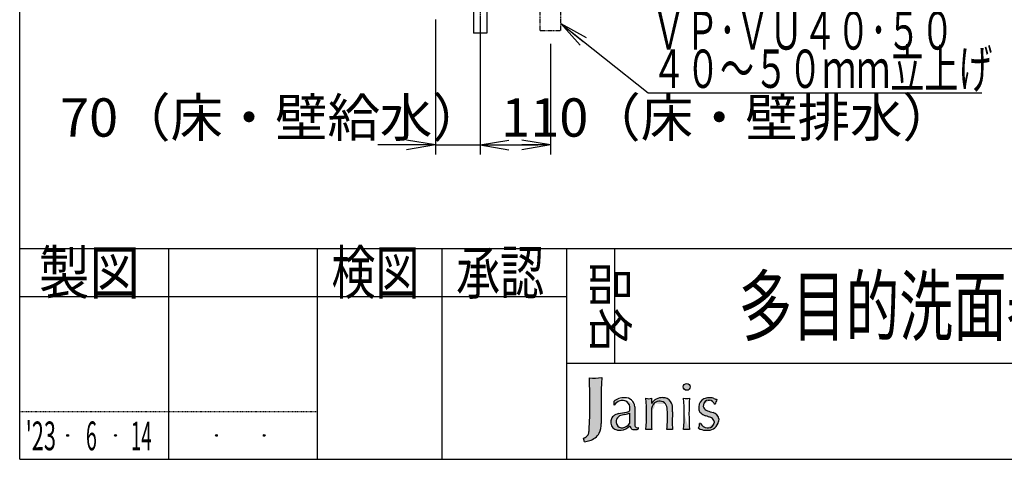
# Model space of a CAD drawing. Extents: x -9 to 3126, y 140 to 4340.
# Drawn here: x 261 to 1801, y 140 to 828 of the extents above; entities that cross this region are included whole.
import ezdxf
from ezdxf.enums import TextEntityAlignment as Align

# ---------------------------------------------------------------- set-up
doc = ezdxf.new("R2010")
doc.units = 0
for name, pattern in [('EXLTYPE2', [2, 1, -1]), ('EXLTYPE3', [10, 7, -1, 1, -1]), ('EXLTYPE4', [12, 7, -1, 1, -1, 1, -1])]:
    doc.linetypes.add(name, pattern=pattern)
doc.layers.get('0').update_dxf_attribs({"linetype": 'CONTINUOUS'})
doc.layers.get('DEFPOINTS').update_dxf_attribs({"linetype": 'CONTINUOUS'})
doc.layers.add('図枠', color=7, linetype='CONTINUOUS')
doc.layers.add('洗面', color=7, linetype='CONTINUOUS')
doc.styles.add('EXCADDIM1', font='monotxt', dxfattribs={"width": 0.84, "bigfont": 'extfont'})
doc.styles.add('EXCADSTD', font='monotxt', dxfattribs={"bigfont": 'extfont'})
doc.styles.add('EXCADVERT', font='monotxt', dxfattribs={"bigfont": 'extfont'})
doc.styles.get("Standard").update_dxf_attribs({"font": 'monotxt', "bigfont": 'extfont'})
doc.dimstyles.new('ISO-25', dxfattribs={"dimtxt": 2.5, "dimasz": 2.5, "dimexe": 1.25, "dimexo": 0.625, "dimtad": 1, "dimtxsty": 'STANDARD', "dimcen": 2.5, "dimazin": 3, "dimtfac": 1, "dimtmove": 0, "dimatfit": 3})

# ---------------------------------------------------------------- blocks, each defined once
blk = doc.blocks.new('EX_NORM')
at = {"color": 0, "linetype": 'CONTINUOUS'}
for q in [(-1, 0.167), (-1, 0), (-1, -0.167)]:
    blk.add_line((0, 0), q, dxfattribs=at)
blk = doc.blocks.new('*D22')
at = {"layer": 'DEFPOINTS', "color": 0}
for p in [(911, 844.5), (981, 844.5), (981, 631.5)]:
    blk.add_point(p, dxfattribs=at)
at = {"layer": '洗面', "color": 3, "linetype": 'CONTINUOUS'}
for p, q in [((911, 827.6), (911, 616.5)), ((981, 827.6), (981, 616.5)), ((866, 631.5), (821, 631.5)), ((911, 631.5), (981, 631.5)), ((1026, 631.5), (1071, 631.5))]:
    blk.add_line(p, q, dxfattribs=at)
at = {"layer": '洗面', "color": 3, "xscale": 44.99999618530273, "yscale": 44.99999618530273, "zscale": 44.99999618530273}
blk.add_blockref('EX_NORM', (911, 631.5), dxfattribs=at)
at = {"layer": '洗面', "color": 3, "xscale": 44.99999618530273, "yscale": 44.99999618530273, "zscale": 44.99999618530273, "rotation": 180}
blk.add_blockref('EX_NORM', (981, 631.5), dxfattribs=at)
at = {"layer": '洗面', "color": 2, "insert": (656, 666.7), "char_height": 60, "attachment_point": 5, "style": 'EXCADDIM1'}
blk.add_mtext('70（床・壁給水）', dxfattribs=at)
blk = doc.blocks.new('EX_NONE')
at = {"color": 0, "linetype": 'CONTINUOUS'}
blk.add_line((0, 0), (-1, 0), dxfattribs=at)
blk = doc.blocks.new('*D30')
at = {"layer": 'DEFPOINTS', "color": 0}
for p in [(981, 791.5), (1091, 800.2), (1091, 631.5)]:
    blk.add_point(p, dxfattribs=at)
at = {"layer": '洗面', "color": 3, "linetype": 'CONTINUOUS'}
for p, q in [((1091, 789.8), (1091, 616.5)), ((1026, 631.5), (1046, 631.5))]:
    blk.add_line(p, q, dxfattribs=at)
at = {"layer": '洗面', "color": 3, "xscale": 44.99999618530273, "yscale": 44.99999618530273, "zscale": 44.99999618530273, "rotation": 180}
blk.add_blockref('EX_NONE', (981, 631.5), dxfattribs=at)
at = {"layer": '洗面', "color": 3, "xscale": 44.99999618530273, "yscale": 44.99999618530273, "zscale": 44.99999618530273}
blk.add_blockref('EX_NORM', (1091, 631.5), dxfattribs=at)
at = {"layer": '洗面', "color": 2, "insert": (1368.5, 666.7), "char_height": 60, "attachment_point": 5, "style": 'EXCADDIM1'}
blk.add_mtext('110（床・壁排水）', dxfattribs=at)

msp = doc.modelspace()

# ---------------------------------------------------------------- hatches: boundary and pattern name
at = {"linetype": 'CONTINUOUS'}
for points in [[(1151.59, 187.83, -0.0173622), (1151.72, 267.28, -0.0267628), (1151.72, 267.28, 0.0737939), (1171.1, 267.36, 0.0183879), (1170.32, 195.72, -0.1144749), (1167.18, 180.64, -0.1929163), (1152.25, 168.91, -0.0603888), (1144.33, 166.94), (1142.48, 172.58, 0.0860918), (1148.01, 175.52, 0.1331843)], [(1240.3, 186.15, -0.0386228), (1240.21, 234.97, -0.0398708), (1249.07, 235.01, -0.1256886), (1248.67, 226.73, -0.0367816), (1248.67, 226.73, -0.2680215), (1266.54, 236, -0.2571134), (1278.76, 229.96, -0.1522526), (1281.87, 219.9, -0.0158825), (1281.64, 186.1, -0.0285251), (1273.09, 186.1, -0.0452213), (1273.52, 217.33, -0.0315567), (1270.87, 226.55, -0.1476272), (1253.6, 227.88, -0.3908145), (1248.73, 215.76, -0.204626), (1248.73, 215.76), (1249.49, 186.07, -0.0304996)], [(1351.1, 233, -0.0009362), (1351.1, 233, 0.0681165), (1348.65, 225.64), (1339.4, 231.97, -0.3021126), (1339.4, 231.97), (1330.07, 224.82, -0.3704245), (1330.07, 224.82), (1330.56, 220.04, -0.0262822), (1336.31, 215.45, -0.1800606), (1345.48, 212.65, -0.0298131), (1345.48, 212.65, -0.3153987), (1353.94, 202.98), (1353.89, 198.66, -0.3510306), (1337.58, 184.99), (1332.83, 184.99, -0.1053356), (1322.3, 188.03, 0.1188608), (1324.22, 195.72), (1335.76, 188.64, -0.2447574), (1335.76, 188.64), (1346.9, 196.43, -0.3734163), (1346.9, 196.43), (1342.86, 204.22, -0.2612198), (1333.43, 207.64, -0.0572748), (1333.43, 207.64, -0.1189659), (1325.94, 212.03, -0.2005227), (1322.8, 219.11), (1322.75, 221.79, -0.2622894), (1330.8, 234.1, -0.0988461), (1338.33, 235.91), (1341.13, 235.91, -0.0920156)]]:
    msp.add_hatch(color=3, dxfattribs=at).paths.add_polyline_path(points)
h = msp.add_hatch(color=3, dxfattribs=at)
edge = h.paths.add_edge_path()
edge.add_arc((1303.93, 252.88), 5.36, 0, 360)
h.paths.add_polyline_path([(1299.14, 235.05, 0.1200284), (1308.45, 186.09, -0.0401821), (1299.15, 186.06, -0.0237522)])
h = msp.add_hatch(color=3, dxfattribs=at)
h.paths.add_polyline_path([(1189.76, 230.05, -0.1769428), (1189.76, 230.05), (1189.76, 224.58), (1191.08, 224.58, -0.2075336), (1199.62, 230.99, -0.1226605), (1207.17, 231.15, -0.3213716), (1214.98, 221.57, -0.064704), (1215.02, 216.5, -0.2577989), (1213.43, 214.58, -0.0566026), (1210.03, 213.39, -0.0166742), (1197.56, 211.02, 0.1186092), (1189.32, 207.07, 0.1699204), (1185.74, 201.08, 0.1006533), (1185.41, 195.88, 0.1675695), (1188.66, 188.91, 0.137698), (1194.56, 185.5, 0.0719814), (1197.24, 185.05), (1201.35, 185.05, 0.1944607), (1214.99, 192.07, 0.1288538), (1216.37, 188.63, 0.2098387), (1220.86, 186.14), (1224.12, 186.12, 0.094501), (1228.83, 187.13), (1228.83, 189.49, -0.239574), (1224.72, 189.45, -0.2502312), (1222.7, 193.25, -0.0104344), (1222.97, 221.64, 0.4051016)])
h.paths.add_polyline_path([(1215.2, 211.54, -0.0339435), (1215.2, 211.54, -0.000111), (1214.78, 196.03, -0.2253076), (1204.15, 188.93), (1201.54, 188.93, -0.3657968), (1193.81, 197.15), (1193.81, 200.09, -0.2530798), (1199.03, 207.32, -0.0724474)])

# ---------------------------------------------------------------- linework, layer by layer
at = {"color": 3, "linetype": 'CONTINUOUS'}
for p, q in [((1337.76, 231.93), (1339.4, 231.97)), ((1341.13, 235.91), (1338.33, 235.91)), ((1189.76, 230.05), (1189.76, 224.58)), ((1189.76, 224.58), (1191.08, 224.58)), ((1248.73, 215.76), (1248.73, 199.57)), ((1322.75, 221.79), (1322.8, 219.11)), ((1330.07, 224.82), (1329.93, 222.17)), ((1347.36, 225.64), (1348.65, 225.64)), ((1353.94, 202.98), (1353.89, 198.66)), ((1193.81, 200.09), (1193.81, 197.15)), ((1197.24, 185.05), (1201.35, 185.05)), ((1201.54, 188.93), (1204.15, 188.93)), ((1220.86, 186.14), (1224.12, 186.14)), ((1228.83, 187.13), (1228.83, 189.49)), ((1325.54, 195.72), (1324.22, 195.72)), ((1332.83, 184.99), (1337.58, 184.99)), ((1335.76, 188.64), (1338.19, 188.64)), ((1346.8, 198.76), (1346.9, 196.43))]:
    msp.add_line(p, q, dxfattribs=at)
at = {"color": 6, "linetype": 'CONTINUOUS'}
msp.add_line((1144.33, 166.94), (1142.48, 172.58), dxfattribs=at)
at = {"color": 3, "linetype": 'CONTINUOUS'}
msp.add_circle((1303.93, 252.88), 5.36, dxfattribs=at)
for centre, radius, start, end in [((410.01, 228.78), 742.71, 356.83902, 2.97113), ((1161.14, 332.61), 66.01, 261.79862, 278.68034), ((2144.31, 220.94), 974.32, 177.26959, 181.48331), ((1206.4, 209.43), 26.5, 88.77, 128.90686), ((1202.74, 217.93), 13.42, 103.42679, 150.32426), ((1203.72, 215.91), 15.63, 77.23143, 105.20342), ((1207.61, 220.53), 15.4, 4.14822, 92.36001), ((1204.39, 220.91), 10.61, 3.53764, 74.80136), ((1244.56, 252.33), 17.9, 255.9342, 284.58964), ((934.68, 209.99), 306.55, 355.54052, 4.6734), ((1305.09, 228.12), 56.44, 172.98752, 181.41344), ((1265.63, 215.89), 20.13, 87.42068, 147.43615), ((1267.16, 221.88), 14.13, 34.84394, 92.52071), ((1303.72, 254.3), 19.79, 256.62095, 283.99846), ((967.04, 210.49), 333.01, 355.79404, 4.22965), ((1612.88, 210.28), 305.39, 175.33876, 184.54286), ((1337.69, 220.8), 14.98, 117.4084, 176.19647), ((1338.05, 223.9), 8.03, 92.11404, 173.4175), ((1339.16, 216.15), 19.8, 92.38302, 114.96353), ((1338.62, 222.81), 9.19, 17.92452, 85.16543), ((1340.78, 220.75), 15.16, 67.66152, 88.69073), ((1821.97, 1450.54), 1305.42, 248.64221, 248.85678), ((1376.76, 220.35), 28.61, 153.75919, 169.34628), ((1212.48, 216.98), 2.58, 291.52049, 349.34459), ((1195.51, 218.88), 19.66, 353.03153, 7.83995), ((1902.98, 200.9), 680.32, 178.25266, 180.64396), ((1265.35, 216.12), 16.63, 134.97875, 181.23699), ((1261.52, 217.85), 12.77, 42.91644, 128.30155), ((1256.92, 217.55), 16.61, 359.2495, 32.84055), ((1026.18, 205.16), 247.65, 355.58625, 2.81612), ((1264.19, 219.94), 17.68, 359.86583, 34.49363), ((1189.79, 216.5), 92.14, 358.47753, 2.11723), ((1332.84, 219.33), 10.04, 181.23939, 226.59429), ((1350.45, 227.07), 21.1, 193.43758, 199.45964), ((1339.61, 225.47), 10.55, 210.95013, 251.77947), ((1198.36, 197.66), 13.08, 164.85895, 187.84956), ((1196.1, 198.95), 10.57, 129.83449, 168.40894), ((1201.65, 191.94), 19.51, 102.09884, 129.15567), ((1203.11, 198.87), 9.38, 115.74037, 172.54917), ((1168.28, 399.18), 190.42, 278.84383, 282.66492), ((1211.35, 181.25), 28.83, 98.71272, 115.28747), ((1197.91, 271.13), 62.05, 278.40885, 286.18514), ((1206.51, 228.96), 15.96, 282.71958, 295.67811), ((-33718.52, 1161.49), 34946.64, 358.416901, 358.442342), ((1526.49, 197.86), 245.12, 176.21318, 182.74888), ((1338.79, 225.36), 18.51, 226.04024, 253.17767), ((1323.26, 164.92), 43.92, 63.4905, 76.60259), ((1364.31, 290.9), 80.48, 249.64207, 256.47271), ((1339.96, 197.98), 6.88, 6.53892, 65.09756), ((1342.81, 201.78), 11.19, 6.15426, 76.1751), ((1047.22, 193.1), 104.51, 353.12748, 357.1062), ((1136.23, 194.94), 34.09, 335.18606, 1.30808), ((1197.14, 197.1), 11.79, 185.95861, 224.0092), ((1197.68, 197.72), 12.61, 224.28975, 255.65059), ((1202.54, 197.62), 8.75, 183.07078, 263.4402), ((1197.44, 194.54), 9.5, 252.33849, 268.807), ((1199.49, 205.43), 20.46, 275.21588, 319.23364), ((1201.99, 203.68), 14.9, 278.33351, 329.12215), ((1222.25, 192.97), 7.31, 187.11676, 216.48605), ((1221.44, 192.51), 6.39, 217.40815, 264.81187), ((1227.27, 193.25), 4.58, 179.91175, 236.1066), ((1223.85, 198.97), 12.85, 271.22205, 292.81595), ((1226.74, 193.51), 4.54, 243.61917, 297.50978), ((1244.37, 126.76), 59.53, 85.071, 93.9183), ((1359.61, 199.37), 110.93, 179.89775, 186.88557), ((1277.37, 138.9), 47.4, 84.82155, 95.17845), ((1304.12, 88.2), 97.99, 87.46575, 92.90832), ((1307.3, 195.87), 16.92, 332.39875, 359.51244), ((1334.69, 211.22), 26.3, 241.88296, 265.93541), ((1337.45, 202), 13.47, 207.76899, 262.78173), ((1337.2, 202), 17.02, 271.29488, 348.66542), ((1338.05, 197.55), 8.92, 270.88674, 352.79254), ((1136.75, 190.01), 18.35, 288.17152, 307.85378), ((1140.14, 183.51), 11.22, 314.59239, 344.93741), ((1145.08, 193.41), 25.52, 286.29661, 329.97322), ((1140.14, 200.58), 33.91, 277.0901, 290.91342)]:
    msp.add_arc(centre, radius, start, end, dxfattribs=at)
at = {"layer": '図枠', "color": 7, "linetype": 'CONTINUOUS'}
for p, q in [((261, 139.5), (261, 4339.5)), ((261, 469.5), (2991, 469.5)), ((261, 139.5), (2991, 139.5))]:
    msp.add_line(p, q, dxfattribs=at)
at = {"layer": '図枠', "color": 6, "linetype": 'CONTINUOUS'}
for p, q in [((493.5, 469.5), (493.5, 139.5)), ((726, 469.5), (726, 139.5)), ((921, 469.5), (921, 139.5)), ((1116, 469.5), (1116, 139.5)), ((1191, 469.5), (1191, 289.5)), ((261, 394.5), (1116, 394.5)), ((2991, 289.5), (1116, 289.5))]:
    msp.add_line(p, q, dxfattribs=at)
at = {"layer": '図枠', "color": 6, "linetype": 'EXLTYPE2'}
msp.add_line((261, 214.5), (726, 214.5), dxfattribs=at)
at = {"layer": '図枠', "color": 6, "linetype": 'CONTINUOUS'}
for centre in [(336, 177), (411, 177), (568.5, 177), (643.5, 177)]:
    msp.add_circle(centre, 1.5, dxfattribs=at)
at = {"layer": '洗面', "color": 6, "linetype": 'EXLTYPE3'}
msp.add_line((981, 1214.2), (981, 791.5), dxfattribs=at)
at = {"layer": '洗面', "color": 6, "linetype": 'CONTINUOUS'}
for p, q in [((970.5, 1129.5), (970.5, 818.5)), ((991.5, 1129.5), (991.5, 818.5)), ((970.5, 818.5), (970.5, 806.5)), ((991.5, 818.5), (991.5, 806.5)), ((991.5, 806.5), (970.5, 806.5))]:
    msp.add_line(p, q, dxfattribs=at)
at = {"layer": '洗面', "color": 3, "linetype": 'EXLTYPE4'}
for p, q in [((1075, 810.5), (1075, 844.5)), ((1107, 810.5), (1107, 844.5)), ((1075, 810.5), (1107, 810.5))]:
    msp.add_line(p, q, dxfattribs=at)

# ---------------------------------------------------------------- texts
at = {"layer": '図枠', "color": 2, "linetype": 'CONTINUOUS', "style": 'EXCADSTD'}
for s, height, width, p, p2 in [('製図', 67.5, 1.490632, (291, 398.25), (449.11, 398.25)), ('検図', 67.5, 1.296202, (748.5, 398.25), (885.99, 398.25)), ('承認', 67.5, 1.296202, (943.5, 398.25), (1080.99, 398.25)), ('多目的洗面器', 90, 1.116667, (1385.25, 334.5), (1887.75, 334.5))]:
    msp.add_text(s, height=height, dxfattribs=dict(at, width=width)).set_placement(p, p2, align=Align.FIT)
at = {"layer": '図枠', "color": 2, "linetype": 'CONTINUOUS', "style": 'EXCADVERT'}
msp.add_text('品名', height=54.409, dxfattribs=at).set_placement((1158.38, 448.88), (1158.38, 306.38), align=Align.ALIGNED)
at = {"layer": '図枠', "color": 6, "linetype": 'CONTINUOUS', "style": 'EXCADSTD'}
for s, width, p, p2 in [("'23", 0.468978, (270.52, 153.68), (317.75, 153.68)), ('6', 0.468382, (364.6, 153.68), (381.67, 153.68)), ('14', 0.397895, (434.84, 153.68), (467.24, 153.68))]:
    msp.add_text(s, height=45, dxfattribs=dict(at, width=width)).set_placement(p, p2, align=Align.FIT)
at = {"layer": '洗面', "color": 2, "linetype": 'CONTINUOUS', "style": 'EXCADSTD'}
for s, width, p, p2 in [('ＶＰ･ＶＵ４０･５０', 0.934322, (1249.5, 780.75), (1722, 780.75)), ('４０～５０ｍｍ立上げ', 1.052966, (1249.5, 720.75), (1782, 720.75))]:
    msp.add_text(s, height=60, dxfattribs=dict(at, width=width)).set_placement(p, p2, align=Align.FIT)

# ---------------------------------------------------------------- dimensions: what is measured, and where the dimension line sits
at = {"layer": '洗面', "color": 3, "linetype": 'CONTINUOUS'}
for base, p1, p2, text, override, picture, middle in [((981, 631.5), (911, 844.5), (981, 844.5), '70（床・壁給水）', {"dimtxt": 59.999996, "dimasz": 44.999996, "dimexe": 15, "dimexo": 16.95, "dimgap": 0, "dimtad": 1, "dimjust": 1, "dimtih": 0, "dimtoh": 0, "dimdec": 1, "dimzin": 8, "dimlunit": 2, "dimtxsty": 'EXCADDIM1', "dimblk1": 'EX_NORM', "dimblk2": 'EX_NORM', "dimsah": 1, "dimse1": 0, "dimse2": 0, "dimclrd": 3, "dimclre": 3, "dimclrt": 2, "dimtmove": 2}, '*D22', (656, 666.75)), ((1091, 631.5), (981, 791.5), (1091, 800.25), '110（床・壁排水）', {"dimtxt": 59.999996, "dimasz": 44.999996, "dimexe": 15, "dimexo": 10.5, "dimgap": 0, "dimtad": 1, "dimjust": 2, "dimtih": 0, "dimtoh": 0, "dimdec": 1, "dimzin": 8, "dimlunit": 2, "dimtxsty": 'EXCADDIM1', "dimblk1": 'EX_NONE', "dimblk2": 'EX_NORM', "dimsah": 1, "dimse1": 1, "dimse2": 0, "dimclrd": 3, "dimclre": 3, "dimclrt": 2, "dimtmove": 2}, '*D30', (1368.5, 666.75))]:
    dim = msp.add_linear_dim(base=base, p1=p1, p2=p2, text=text, dimstyle='ISO-25', override=override, dxfattribs=at)
    dim.commit()
    dim.dimension.update_dxf_attribs({"geometry": picture, "text_midpoint": middle, "dimtype": 160})

# ---------------------------------------------------------------- leaders
msp.add_leader([(1107, 821.55), (1243.5, 713.25), (1765.5, 713.25)], dimstyle='ISO-25', override={"dimasz": 45, "dimldrblk": 'EX_NORM'}, dxfattribs=at)

doc.saveas('drawing.dxf')
